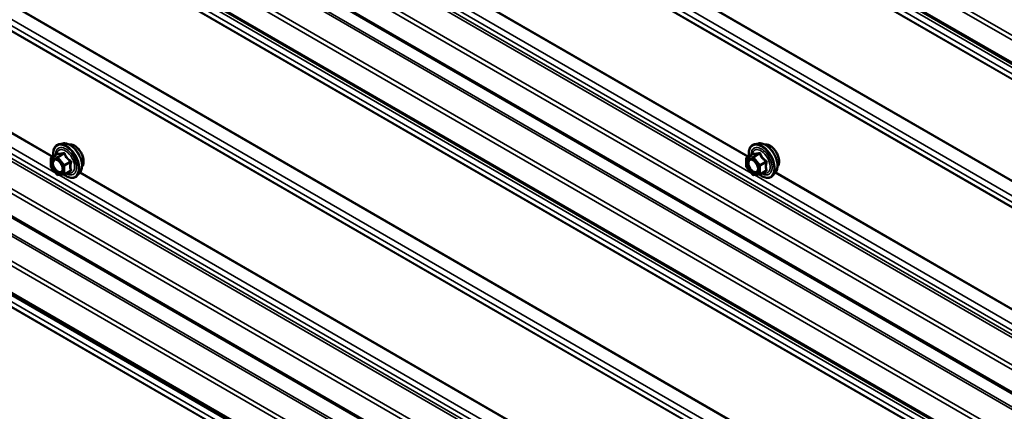
# Model space of a CAD drawing. Units: inches. Extents: x 0.6 to 33.4, y 0.6 to 21.4.
# Drawn here: x 30.2 to 31.8, y 16.5 to 17.2 of the extents above; entities that cross this region are included whole.
import ezdxf

# ---------------------------------------------------------------- set-up
doc = ezdxf.new("R2010")
doc.units = ezdxf.units.IN
doc.header["$LTSCALE"] = 2
doc.header["$MEASUREMENT"] = 0
doc.layers.add('Visible (ANSI)', color=7, linetype='Continuous', lineweight=50)
doc.layers.add('Visible Narrow (ANSI)', color=7, linetype='Continuous', lineweight=35)

msp = doc.modelspace()

# ---------------------------------------------------------------- linework, layer by layer
at = {"layer": 'Visible (ANSI)'}
for p, q in [((32.353216, 16.792585), (28.608777, 18.954438)), ((32.353216, 16.256916), (28.608777, 18.418769)), ((32.353216, 16.139388), (28.608777, 18.301241)), ((32.353216, 15.603719), (28.608777, 17.765571)), ((30.8348, 16.355965), (29.181165, 17.310692)), ((30.266856, 16.976204), (30.260953, 16.975001)), ((31.398227, 16.976204), (31.392324, 16.975001)), ((30.247084, 16.93882), (30.247084, 16.951831)), ((30.247984, 16.95339), (30.257797, 16.959055)), ((31.378455, 16.93882), (31.378455, 16.951831)), ((31.379355, 16.95339), (31.389168, 16.959055)), ((30.257239, 16.925553), (30.247481, 16.937692)), ((30.2693, 16.925994), (30.279113, 16.931659)), ((31.38861, 16.925553), (31.378852, 16.937692)), ((31.400671, 16.925994), (31.410484, 16.931659)), ((30.26856, 16.92576), (30.258802, 16.924888)), ((30.29437, 16.928549), (30.290376, 16.924039)), ((31.399931, 16.92576), (31.390173, 16.924888)), ((31.425741, 16.928549), (31.421747, 16.924039))]:
    msp.add_line(p, q, dxfattribs=at)
for centre, start, end in [((30.248884, 16.951831), 120, 180), ((31.380255, 16.951831), 120, 180), ((30.248884, 16.93882), 180, 218.793977), ((31.380255, 16.93882), 180, 218.793977), ((30.258642, 16.926681), 218.793977, 275.103909), ((30.2684, 16.927553), 275.103909, 300), ((31.390013, 16.926681), 218.793977, 275.103909), ((31.399771, 16.927553), 275.103909, 300)]:
    msp.add_arc(centre, 0.0018, start, end, dxfattribs=at)
for points, knots in [([(30.251431, 16.95538), (30.251229, 16.956877), (30.25113, 16.958339), (30.251149, 16.962404), (30.25154, 16.964865), (30.253066, 16.969111), (30.254193, 16.970908), (30.257032, 16.973569), (30.258707, 16.974469), (30.260691, 16.974945), (30.260822, 16.974974), (30.260953, 16.975001)], [5.59257574, 5.59257574, 5.59257574, 5.59257574, 5.76498068, 5.76498068, 6.09061439, 6.09061439, 6.41089492, 6.41089492, 6.71439662, 6.71439662, 6.7356057, 6.7356057, 6.7356057, 6.7356057]), ([(30.266856, 16.976204), (30.268652, 16.97657), (30.270571, 16.976517), (30.274657, 16.975632), (30.276834, 16.974724), (30.281171, 16.972126), (30.283328, 16.970409), (30.287361, 16.966377), (30.289236, 16.964063), (30.292529, 16.959076), (30.293948, 16.956406), (30.2962, 16.950956), (30.297032, 16.948177), (30.298015, 16.942763), (30.298163, 16.940129), (30.297711, 16.935265), (30.297113, 16.933031), (30.29563, 16.930176), (30.295046, 16.929313), (30.29437, 16.928549)], [0.4524204, 0.4524204, 0.4524204, 0.4524204, 0.74440586, 0.74440586, 1.06603958, 1.06603958, 1.39811803, 1.39811803, 1.72890635, 1.72890635, 2.05823681, 2.05823681, 2.38791758, 2.38791758, 2.71947636, 2.71947636, 3.05017199, 3.05017199, 3.21277103, 3.21277103, 3.21277103, 3.21277103]), ([(30.277162, 16.974433), (30.277617, 16.974525), (30.278084, 16.974581), (30.280014, 16.974662), (30.28155, 16.974391), (30.284739, 16.973233), (30.286395, 16.972312), (30.289616, 16.969918), (30.29118, 16.968442), (30.294052, 16.965098), (30.295361, 16.963232), (30.297599, 16.959294), (30.29853, 16.957223), (30.299922, 16.953073), (30.300383, 16.950995), (30.300777, 16.947028), (30.30071, 16.94514), (30.300023, 16.941755), (30.299407, 16.940253), (30.298354, 16.938795), (30.298176, 16.938572), (30.297989, 16.93836)], [0.45348491, 0.45348491, 0.45348491, 0.45348491, 0.55491948, 0.55491948, 0.86391381, 0.86391381, 1.1896805, 1.1896805, 1.51755852, 1.51755852, 1.84411895, 1.84411895, 2.17011595, 2.17011595, 2.49675624, 2.49675624, 2.82469248, 2.82469248, 3.14984968, 3.14984968, 3.21170652, 3.21170652, 3.21170652, 3.21170652]), ([(31.382802, 16.95538), (31.3826, 16.956877), (31.382501, 16.958339), (31.38252, 16.962404), (31.38291, 16.964865), (31.384436, 16.969111), (31.385564, 16.970908), (31.388402, 16.973569), (31.390078, 16.974469), (31.392062, 16.974945), (31.392193, 16.974974), (31.392324, 16.975001)], [5.59257574, 5.59257574, 5.59257574, 5.59257574, 5.76498068, 5.76498068, 6.09061439, 6.09061439, 6.41089492, 6.41089492, 6.71439662, 6.71439662, 6.7356057, 6.7356057, 6.7356057, 6.7356057]), ([(31.398227, 16.976204), (31.400023, 16.97657), (31.401942, 16.976517), (31.406027, 16.975632), (31.408205, 16.974724), (31.412542, 16.972126), (31.414699, 16.970409), (31.418731, 16.966377), (31.420606, 16.964063), (31.423899, 16.959076), (31.425319, 16.956406), (31.427571, 16.950956), (31.428403, 16.948177), (31.429386, 16.942763), (31.429534, 16.940129), (31.429082, 16.935265), (31.428484, 16.933031), (31.427001, 16.930176), (31.426417, 16.929313), (31.425741, 16.928549)], [0.4524204, 0.4524204, 0.4524204, 0.4524204, 0.74440586, 0.74440586, 1.06603958, 1.06603958, 1.39811803, 1.39811803, 1.72890635, 1.72890635, 2.05823681, 2.05823681, 2.38791758, 2.38791758, 2.71947636, 2.71947636, 3.05017199, 3.05017199, 3.21277103, 3.21277103, 3.21277103, 3.21277103]), ([(31.408533, 16.974433), (31.408988, 16.974525), (31.409455, 16.974581), (31.411384, 16.974662), (31.412921, 16.974391), (31.41611, 16.973233), (31.417766, 16.972312), (31.420987, 16.969918), (31.422551, 16.968442), (31.425423, 16.965098), (31.426731, 16.963232), (31.42897, 16.959294), (31.429901, 16.957223), (31.431293, 16.953073), (31.431753, 16.950995), (31.432148, 16.947028), (31.43208, 16.94514), (31.431394, 16.941755), (31.430778, 16.940253), (31.429725, 16.938795), (31.429547, 16.938572), (31.42936, 16.93836)], [0.45348491, 0.45348491, 0.45348491, 0.45348491, 0.55491948, 0.55491948, 0.86391381, 0.86391381, 1.1896805, 1.1896805, 1.51755852, 1.51755852, 1.84411895, 1.84411895, 2.17011595, 2.17011595, 2.49675624, 2.49675624, 2.82469248, 2.82469248, 3.14984968, 3.14984968, 3.21170652, 3.21170652, 3.21170652, 3.21170652]), ([(30.254519, 16.950447), (30.255207, 16.950411), (30.25602, 16.950209), (30.257692, 16.949442), (30.258537, 16.948915), (30.260221, 16.947564), (30.261059, 16.946739), (30.262633, 16.944862), (30.263367, 16.943807), (30.264641, 16.94158), (30.265181, 16.940409), (30.266005, 16.938087), (30.266291, 16.936937), (30.266591, 16.934797), (30.266609, 16.933806), (30.266413, 16.932088), (30.266201, 16.931363), (30.265912, 16.930778), (30.265904, 16.930761), (30.265895, 16.930744)], [0.62024943, 0.62024943, 0.62024943, 0.62024943, 0.94463066, 0.94463066, 1.23949212, 1.23949212, 1.53700596, 1.53700596, 1.83874241, 1.83874241, 2.14201181, 2.14201181, 2.44360325, 2.44360325, 2.74082348, 2.74082348, 3.03592321, 3.03592321, 3.044942, 3.044942, 3.044942, 3.044942]), ([(30.258026, 16.95924), (30.258026, 16.95924), (30.258024, 16.959238), (30.258015, 16.959226), (30.257996, 16.959203), (30.257923, 16.959139), (30.257871, 16.959098), (30.257797, 16.959055)], [0.0502213327, 0.0502213327, 0.0502213327, 0.0502213327, 0.053570787, 0.053570787, 0.0633858398, 0.0633858398, 0.0724892101, 0.0724892101, 0.0724892101, 0.0724892101]), ([(31.38589, 16.950447), (31.386578, 16.950411), (31.38739, 16.950209), (31.389063, 16.949442), (31.389908, 16.948915), (31.391592, 16.947564), (31.39243, 16.946739), (31.394003, 16.944862), (31.394737, 16.943807), (31.396012, 16.94158), (31.396552, 16.940409), (31.397376, 16.938087), (31.397662, 16.936937), (31.397962, 16.934797), (31.397979, 16.933806), (31.397784, 16.932088), (31.397572, 16.931363), (31.397283, 16.930778), (31.397275, 16.930761), (31.397266, 16.930744)], [0.62024943, 0.62024943, 0.62024943, 0.62024943, 0.94463066, 0.94463066, 1.23949212, 1.23949212, 1.53700596, 1.53700596, 1.83874241, 1.83874241, 2.14201181, 2.14201181, 2.44360325, 2.44360325, 2.74082348, 2.74082348, 3.03592321, 3.03592321, 3.044942, 3.044942, 3.044942, 3.044942]), ([(31.389396, 16.95924), (31.389396, 16.95924), (31.389395, 16.959238), (31.389386, 16.959226), (31.389367, 16.959203), (31.389294, 16.959139), (31.389242, 16.959098), (31.389168, 16.959055)], [0.0502213327, 0.0502213327, 0.0502213327, 0.0502213327, 0.053570787, 0.053570787, 0.0633858398, 0.0633858398, 0.0724892101, 0.0724892101, 0.0724892101, 0.0724892101]), ([(30.290376, 16.924039), (30.289093, 16.92259), (30.287496, 16.921522), (30.283907, 16.920313), (30.281929, 16.920159), (30.277696, 16.920724), (30.275429, 16.921487), (30.271576, 16.923498), (30.269987, 16.924534), (30.268435, 16.925749)], [3.21277103, 3.21277103, 3.21277103, 3.21277103, 3.51909844, 3.51909844, 3.82183079, 3.82183079, 4.14064788, 4.14064788, 4.36482526, 4.36482526, 4.36482526, 4.36482526]), ([(31.421747, 16.924039), (31.420464, 16.92259), (31.418867, 16.921522), (31.415278, 16.920313), (31.4133, 16.920159), (31.409067, 16.920724), (31.4068, 16.921487), (31.402947, 16.923498), (31.401358, 16.924534), (31.399806, 16.925749)], [3.21277103, 3.21277103, 3.21277103, 3.21277103, 3.51909844, 3.51909844, 3.82183079, 3.82183079, 4.14064788, 4.14064788, 4.36482526, 4.36482526, 4.36482526, 4.36482526])]:
    msp.add_open_spline(points, degree=3, knots=knots, dxfattribs=at)
at = {"layer": 'Visible Narrow (ANSI)'}
for p, q in [((28.608777, 19.000621), (32.354503, 16.838024)), ((28.608777, 18.992867), (32.35189, 16.83178)), ((28.608777, 18.956602), (32.35189, 16.795515)), ((28.621181, 18.941376), (32.376271, 16.773373)), ((28.621181, 18.931121), (32.376271, 16.763118)), ((28.627524, 18.919076), (32.382614, 16.751073)), ((28.627736, 18.918094), (32.382826, 16.750092)), ((28.627524, 18.752388), (32.382614, 16.584385)), ((28.627736, 18.753615), (32.382826, 16.585612)), ((28.621181, 18.733019), (32.376271, 16.565017)), ((28.621181, 18.722764), (32.376271, 16.554762)), ((28.627524, 18.71072), (32.382614, 16.542717)), ((28.627736, 18.709738), (32.382826, 16.541735)), ((28.621181, 18.514408), (32.376271, 16.346405)), ((28.625685, 18.499672), (32.380775, 16.33167)), ((28.626779, 18.503776), (32.38187, 16.335774)), ((28.608777, 18.464951), (32.354503, 16.302355)), ((28.608777, 18.457198), (32.35189, 16.296111)), ((28.608777, 18.420933), (32.35189, 16.259846)), ((28.626429, 18.382975), (32.38152, 16.214972)), ((28.627736, 18.386097), (32.382826, 16.218094)), ((28.608777, 18.347423), (32.354503, 16.184827)), ((28.608777, 18.33967), (32.35189, 16.178583)), ((28.608777, 18.303405), (32.35189, 16.142318)), ((28.621187, 18.288179), (32.376277, 16.120176)), ((28.621187, 18.277923), (32.376277, 16.109921)), ((28.627528, 18.265881), (32.382619, 16.097878)), ((28.62774, 18.264899), (32.382831, 16.096897)), ((28.627528, 18.099185), (32.382619, 15.931182)), ((28.62774, 18.100411), (32.382831, 15.932409)), ((28.621187, 18.079819), (32.376277, 15.911817)), ((28.621187, 18.069564), (32.376277, 15.901561)), ((28.627524, 18.057531), (32.382614, 15.889528)), ((28.627736, 18.056549), (32.382826, 15.888546)), ((28.621181, 17.86121), (32.376271, 15.693208)), ((28.625685, 17.846475), (32.380775, 15.678472)), ((28.626779, 17.850579), (32.38187, 15.682577)), ((28.608777, 17.811754), (32.354503, 15.649158)), ((28.608777, 17.804001), (32.35189, 15.642913)), ((28.608777, 17.767736), (32.35189, 15.606648)), ((28.623247, 17.726227), (32.378338, 15.558224)), ((28.624554, 17.729349), (32.379644, 15.561347)), ((28.608777, 17.694226), (32.354503, 15.53163)), ((28.627524, 17.608898), (32.382614, 15.440895)), ((28.627736, 17.607916), (32.382826, 15.439913)), ((29.129076, 17.578232), (30.255239, 16.928042)), ((29.162958, 17.581701), (30.249604, 16.954325)), ((29.163702, 17.582621), (30.250773, 16.955)), ((30.260446, 17.578232), (31.38661, 16.928042)), ((30.294329, 17.581701), (31.380975, 16.954325)), ((30.295073, 17.582621), (31.382144, 16.955)), ((29.180046, 17.35665), (30.870184, 16.380849)), ((29.156101, 17.312106), (30.837919, 16.341108)), ((29.179289, 17.308973), (30.834847, 16.353136)), ((29.182433, 17.312124), (30.834764, 16.35815)), ((30.247611, 16.951096), (30.257369, 16.951968)), ((30.247611, 16.938085), (30.247611, 16.951096)), ((30.248248, 16.953471), (30.257884, 16.959035)), ((30.258006, 16.954343), (30.248248, 16.953471)), ((30.257369, 16.951968), (30.267127, 16.939828)), ((30.267643, 16.959907), (30.258006, 16.954343)), ((30.259278, 16.953608), (30.268915, 16.959172)), ((30.269036, 16.941469), (30.259278, 16.953608)), ((30.278673, 16.947033), (30.269036, 16.941469)), ((31.378982, 16.951096), (31.38874, 16.951968)), ((31.378982, 16.938085), (31.378982, 16.951096)), ((31.379618, 16.953471), (31.389255, 16.959035)), ((31.389376, 16.954343), (31.379618, 16.953471)), ((31.38874, 16.951968), (31.398498, 16.939828)), ((31.399013, 16.959907), (31.389376, 16.954343)), ((31.390649, 16.953608), (31.400286, 16.959172)), ((31.400407, 16.941469), (31.390649, 16.953608)), ((31.410044, 16.947033), (31.400407, 16.941469)), ((30.257369, 16.925946), (30.247611, 16.938085)), ((30.267127, 16.939828), (30.267127, 16.926818)), ((30.269673, 16.939828), (30.27931, 16.945392)), ((30.269673, 16.926818), (30.269673, 16.939828)), ((30.27931, 16.932382), (30.269673, 16.926818)), ((31.38874, 16.925946), (31.378982, 16.938085)), ((31.398498, 16.939828), (31.398498, 16.926818)), ((31.401044, 16.939828), (31.410681, 16.945392)), ((31.401044, 16.926818), (31.401044, 16.939828)), ((31.410681, 16.932382), (31.401044, 16.926818)), ((30.267127, 16.926818), (30.257369, 16.925946)), ((30.260446, 16.925035), (31.38661, 16.274844)), ((30.294329, 16.928504), (31.380975, 16.301128)), ((30.295073, 16.929423), (31.382144, 16.301803)), ((31.398498, 16.926818), (31.38874, 16.925946)), ((31.391817, 16.925035), (32.376271, 16.35666)), ((31.4257, 16.928504), (32.382614, 16.376029)), ((31.426443, 16.929423), (32.382826, 16.377256))]:
    msp.add_line(p, q, dxfattribs=at)
for centre, major_axis, ratio, start_param, end_param in [((30.271936, 16.947367), (-0.0145, 0.025115), 0.57735027, 2.20165662, 7.2194205), ((30.271936, 16.947367), (0.01216, -0.021062), 0.57735027, 5.49750622, 10.21045705), ((30.271108, 16.946889), (-0.010553, 0.018278), 0.57735027, 2.52275577, 6.90202219), ((30.272826, 16.947881), (-0.014983, 0.025951), 0.57735027, 3.33221366, 6.0925643), ((30.277958, 16.950844), (-0.01401, 0.024267), 0.57735027, 3.33221366, 6.0925643), ((30.285371, 16.955124), (-0.010625, 0.018403), 0.57735027, 3.35353737, 6.07124059), ((31.403306, 16.947367), (-0.0145, 0.025115), 0.57735027, 2.20165662, 7.2194205), ((31.403306, 16.947367), (0.01216, -0.021062), 0.57735027, 5.49750622, 10.21045705), ((31.402479, 16.946889), (-0.010553, 0.018278), 0.57735027, 2.52275577, 6.90202219), ((31.404197, 16.947881), (-0.014983, 0.025951), 0.57735027, 3.33221366, 6.0925643), ((31.409329, 16.950844), (-0.01401, 0.024267), 0.57735027, 3.33221366, 6.0925643), ((31.416741, 16.955124), (-0.010625, 0.018403), 0.57735027, 3.35353737, 6.07124059), ((30.248884, 16.951831), (-0.0018, 0), 0.57735027, 0, 0.78539816), ((30.248884, 16.951831), (-0.00016, 0.001793), 0.78867513, 0.35087941, 1.92167574), ((30.248884, 16.951831), (-0.0009, 0.001559), 0.57735027, 6.02138592, 6.28318531), ((30.258642, 16.952703), (-0.00016, 0.001793), 0.78867513, 0.35087941, 1.92167574), ((30.258642, 16.952703), (0.001403, 0.001128), 0.21132487, 0.93888201, 2.50967834), ((30.257248, 16.960675), (-0.000421, -0.00175), 0.93495827, 0.63812177, 1.58473842), ((30.258642, 16.952703), (-0.0009, 0.001559), 0.57735027, 4.97418837, 6.02138592), ((30.267006, 16.961547), (0.000403, -0.001754), 0.55414286, 0.25667676, 1.20329341), ((30.269552, 16.960077), (-0.001669, -0.000674), 0.38990943, 1.02837504, 1.97499168), ((30.27931, 16.947938), (0.001052, 0.00146), 0.00909402, 4.05029679, 4.99691344), ((31.380255, 16.951831), (-0.0018, 0), 0.57735027, 0, 0.78539816), ((31.380255, 16.951831), (-0.00016, 0.001793), 0.78867513, 0.35087941, 1.92167574), ((31.380255, 16.951831), (-0.0009, 0.001559), 0.57735027, 6.02138592, 6.28318531), ((31.390013, 16.952703), (-0.00016, 0.001793), 0.78867513, 0.35087941, 1.92167574), ((31.390013, 16.952703), (0.001403, 0.001128), 0.21132487, 0.93888201, 2.50967834), ((31.388619, 16.960675), (-0.000421, -0.00175), 0.93495827, 0.63812177, 1.58473842), ((31.390013, 16.952703), (-0.0009, 0.001559), 0.57735027, 4.97418837, 6.02138592), ((31.398377, 16.961547), (0.000403, -0.001754), 0.55414286, 0.25667676, 1.20329341), ((31.400923, 16.960077), (-0.001669, -0.000674), 0.38990943, 1.02837504, 1.97499168), ((31.410681, 16.947938), (0.001052, 0.00146), 0.00909402, 4.05029679, 4.99691344), ((30.248884, 16.93882), (-0.0018, 0), 0.57735027, 0, 0.78539816), ((30.248884, 16.93882), (-0.001403, -0.001128), 0.21132487, 5.65127099, 6.28318531), ((30.2684, 16.940563), (-0.001403, -0.001128), 0.21132487, 4.08047467, 5.65127099), ((30.2684, 16.940563), (0.0018, 0), 0.57735027, 3.92699082, 5.49778714), ((30.2684, 16.940563), (-0.0009, 0.001559), 0.57735027, 3.92699082, 4.97418837), ((30.27931, 16.929836), (-0.000403, 0.001754), 0.55414286, 5.59324542, 6.17144595), ((30.280583, 16.944658), (-0.001743, 0.000449), 0.35464113, 4.67102701, 5.61764366), ((30.280583, 16.931647), (0.00169, 0.00062), 0.73545655, 1.17501597, 2.12163262), ((31.380255, 16.93882), (-0.0018, 0), 0.57735027, 0, 0.78539816), ((31.380255, 16.93882), (-0.001403, -0.001128), 0.21132487, 5.65127099, 6.28318531), ((31.399771, 16.940563), (-0.001403, -0.001128), 0.21132487, 4.08047467, 5.65127099), ((31.399771, 16.940563), (0.0018, 0), 0.57735027, 3.92699082, 5.49778714), ((31.399771, 16.940563), (-0.0009, 0.001559), 0.57735027, 3.92699082, 4.97418837), ((31.410681, 16.929836), (-0.000403, 0.001754), 0.55414286, 5.59324542, 6.17144595), ((31.411953, 16.944658), (-0.001743, 0.000449), 0.35464113, 4.67102701, 5.61764366), ((31.411953, 16.931647), (0.00169, 0.00062), 0.73545655, 1.17501597, 2.12163262), ((30.258642, 16.926681), (-0.001403, -0.001128), 0.21132487, 5.65127099, 6.28318531), ((30.258642, 16.926681), (0.00016, -0.001793), 0.78867513, 5.06326839, 6.28318531), ((30.2684, 16.927553), (-0.0018, 0), 0.57735027, 0.78539816, 2.35619449), ((30.2684, 16.927553), (0.00016, -0.001793), 0.78867513, 5.06326839, 6.28318531), ((30.2684, 16.927553), (0.0009, -0.001559), 0.57735027, 0, 0.78539816), ((31.390013, 16.926681), (-0.001403, -0.001128), 0.21132487, 5.65127099, 6.28318531), ((31.390013, 16.926681), (0.00016, -0.001793), 0.78867513, 5.06326839, 6.28318531), ((31.399771, 16.927553), (-0.0018, 0), 0.57735027, 0.78539816, 2.35619449), ((31.399771, 16.927553), (0.00016, -0.001793), 0.78867513, 5.06326839, 6.28318531), ((31.399771, 16.927553), (0.0009, -0.001559), 0.57735027, 0, 0.78539816)]:
    msp.add_ellipse(centre, major_axis=major_axis, ratio=ratio, start_param=start_param, end_param=end_param, dxfattribs=at)
for centre in [(30.257369, 16.938957), (31.38874, 16.938957)]:
    msp.add_ellipse(centre, major_axis=(0.00688, -0.011917), ratio=0.57735027, dxfattribs=at)
for points, knots in [([(30.254522, 16.950446), (30.253512, 16.950498), (30.25259, 16.950273), (30.250719, 16.949061), (30.249957, 16.94778), (30.249396, 16.94481), (30.249442, 16.943222), (30.250144, 16.939819), (30.250835, 16.937977), (30.252356, 16.935201), (30.253037, 16.93418), (30.253781, 16.933255), (30.254261, 16.932658), (30.254773, 16.932094), (30.256149, 16.930757), (30.257032, 16.930069), (30.258961, 16.928916), (30.259995, 16.928516), (30.262074, 16.928174), (30.263096, 16.928304), (30.26477, 16.929151), (30.265431, 16.929835), (30.265895, 16.930744)], [-0.58313636, -0.58313636, -0.58313636, -0.58313636, -0.47998326, -0.47998326, -0.33060969, -0.33060969, -0.20872874, -0.20872874, -0.08028028, -0.08028028, 0, 0, 0, 0.05177826, 0.05177826, 0.13462346, 0.13462346, 0.23060447, 0.23060447, 0.33967028, 0.33967028, 0.44345544, 0.44345544, 0.44345544, 0.44345544]), ([(30.265764, 16.93874), (30.265983, 16.937936), (30.266129, 16.937141), (30.266315, 16.934954), (30.266154, 16.933665), (30.265321, 16.93168), (30.264688, 16.930966), (30.263137, 16.930181), (30.262251, 16.930068), (30.260447, 16.930364), (30.25955, 16.930712), (30.257878, 16.931711), (30.257112, 16.932308), (30.255918, 16.933467), (30.255475, 16.933957), (30.255059, 16.934474), (30.254413, 16.935277), (30.253823, 16.936162), (30.252504, 16.93857), (30.251904, 16.940167), (30.251295, 16.943118), (30.251255, 16.944495), (30.251741, 16.947072), (30.252403, 16.948182), (30.254247, 16.949376), (30.255373, 16.949532), (30.25773, 16.949006), (30.258947, 16.948386), (30.260535, 16.947138), (30.260961, 16.946757), (30.261374, 16.946342)], [-0.65142663, -0.65142663, -0.65142663, -0.65142663, -0.58435367, -0.58435367, -0.45806676, -0.45806676, -0.33967028, -0.33967028, -0.23060447, -0.23060447, -0.13462346, -0.13462346, -0.05177826, -0.05177826, 0, 0, 0, 0.08028028, 0.08028028, 0.20872874, 0.20872874, 0.33060969, 0.33060969, 0.47998326, 0.47998326, 0.61751594, 0.61751594, 0.74414261, 0.74414261, 0.79110395, 0.79110395, 0.79110395, 0.79110395]), ([(30.257797, 16.959055), (30.257801, 16.959058), (30.257805, 16.95906), (30.257843, 16.959077), (30.257868, 16.959067), (30.257884, 16.959035)], [0.0724892101, 0.0724892101, 0.0724892101, 0.0724892101, 0.074882683, 0.074882683, 0.0972319665, 0.0972319665, 0.0972319665, 0.0972319665]), ([(30.25889, 16.960306), (30.258795, 16.960337), (30.258695, 16.960331), (30.258442, 16.960217), (30.258287, 16.960056), (30.258036, 16.959628), (30.257936, 16.959397), (30.25784, 16.959113), (30.257834, 16.959093), (30.257828, 16.959074)], [-0.0972319665, -0.0972319665, -0.0972319665, -0.0972319665, -0.074882683, -0.074882683, -0.0416014905, -0.0416014905, -0.0160005733, -0.0160005733, -0.0141378468, -0.0141378468, -0.0141378468, -0.0141378468]), ([(30.257884, 16.959035), (30.258153, 16.95897), (30.258448, 16.958917), (30.259569, 16.958779), (30.260551, 16.95877), (30.261733, 16.958876), (30.262914, 16.958981), (30.264292, 16.959201), (30.266388, 16.959626), (30.26701, 16.959761), (30.267643, 16.959907)], [0.38107627, 0.38107627, 0.38107627, 0.38107627, 0.440439343, 0.440439343, 0.587483512, 0.587483512, 0.587483512, 0.734527682, 0.734527682, 0.793890755, 0.793890755, 0.793890755, 0.793890755]), ([(30.268058, 16.961125), (30.267454, 16.960966), (30.266862, 16.960818), (30.264876, 16.960357), (30.263583, 16.960123), (30.26248, 16.960025), (30.261377, 16.959926), (30.260465, 16.959963), (30.259418, 16.960153), (30.259142, 16.960224), (30.25889, 16.960306)], [-0.793890755, -0.793890755, -0.793890755, -0.793890755, -0.734527682, -0.734527682, -0.587483512, -0.587483512, -0.587483512, -0.440439343, -0.440439343, -0.38107627, -0.38107627, -0.38107627, -0.38107627]), ([(30.267643, 16.959907), (30.267752, 16.95994), (30.26786, 16.959963), (30.268129, 16.959989), (30.268281, 16.959972), (30.268584, 16.959855), (30.268718, 16.95973), (30.268862, 16.959449), (30.268899, 16.959317), (30.268915, 16.959172)], [0, 0, 0, 0, 0.0160005733, 0.0160005733, 0.0416014905, 0.0416014905, 0.074882683, 0.074882683, 0.0972319665, 0.0972319665, 0.0972319665, 0.0972319665]), ([(30.27045, 16.959744), (30.270359, 16.959987), (30.270241, 16.960212), (30.269883, 16.960698), (30.26961, 16.960922), (30.269065, 16.961156), (30.268811, 16.961202), (30.268386, 16.961192), (30.268221, 16.961168), (30.268058, 16.961125)], [-0.0972319665, -0.0972319665, -0.0972319665, -0.0972319665, -0.074882683, -0.074882683, -0.0416014905, -0.0416014905, -0.0160005733, -0.0160005733, 0, 0, 0, 0]), ([(30.268915, 16.959172), (30.269185, 16.958505), (30.269478, 16.957842), (30.270597, 16.955564), (30.271582, 16.953977), (30.272764, 16.952507), (30.273945, 16.951037), (30.275327, 16.94968), (30.277419, 16.947963), (30.278039, 16.947489), (30.278673, 16.947033)], [0.380638971, 0.380638971, 0.380638971, 0.380638971, 0.439991171, 0.439991171, 0.58703534, 0.58703534, 0.58703534, 0.734079509, 0.734079509, 0.79343171, 0.79343171, 0.79343171, 0.79343171]), ([(30.279618, 16.948339), (30.279, 16.948759), (30.278399, 16.949194), (30.276381, 16.950772), (30.275069, 16.952021), (30.273966, 16.953393), (30.272863, 16.954766), (30.271964, 16.956267), (30.270954, 16.958456), (30.270691, 16.959096), (30.27045, 16.959744)], [-0.79343171, -0.79343171, -0.79343171, -0.79343171, -0.734079509, -0.734079509, -0.58703534, -0.58703534, -0.58703534, -0.439991171, -0.439991171, -0.380638971, -0.380638971, -0.380638971, -0.380638971]), ([(30.278673, 16.947033), (30.278783, 16.946985), (30.278885, 16.946928), (30.279122, 16.946757), (30.279238, 16.94663), (30.279422, 16.946294), (30.279462, 16.946076), (30.279423, 16.9457), (30.279378, 16.945545), (30.27931, 16.945392)], [0, 0, 0, 0, 0.0160005733, 0.0160005733, 0.0416014905, 0.0416014905, 0.074882683, 0.074882683, 0.0972319665, 0.0972319665, 0.0972319665, 0.0972319665]), ([(30.280814, 16.945257), (30.280887, 16.945508), (30.280925, 16.945771), (30.280918, 16.946429), (30.280823, 16.946827), (30.280501, 16.947473), (30.280312, 16.94773), (30.279941, 16.948097), (30.279784, 16.948226), (30.279618, 16.948339)], [-0.0972319665, -0.0972319665, -0.0972319665, -0.0972319665, -0.074882683, -0.074882683, -0.0416014905, -0.0416014905, -0.0160005733, -0.0160005733, 0, 0, 0, 0]), ([(31.385893, 16.950446), (31.384883, 16.950498), (31.383961, 16.950273), (31.38209, 16.949061), (31.381327, 16.94778), (31.380767, 16.94481), (31.380813, 16.943222), (31.381515, 16.939819), (31.382206, 16.937977), (31.383727, 16.935201), (31.384408, 16.93418), (31.385152, 16.933255), (31.385632, 16.932658), (31.386143, 16.932094), (31.38752, 16.930757), (31.388403, 16.930069), (31.390332, 16.928916), (31.391366, 16.928516), (31.393445, 16.928174), (31.394467, 16.928304), (31.396141, 16.929151), (31.396802, 16.929835), (31.397266, 16.930744)], [-0.58313636, -0.58313636, -0.58313636, -0.58313636, -0.47998326, -0.47998326, -0.33060969, -0.33060969, -0.20872874, -0.20872874, -0.08028028, -0.08028028, 0, 0, 0, 0.05177826, 0.05177826, 0.13462346, 0.13462346, 0.23060447, 0.23060447, 0.33967028, 0.33967028, 0.44345544, 0.44345544, 0.44345544, 0.44345544]), ([(31.397135, 16.93874), (31.397354, 16.937936), (31.3975, 16.937141), (31.397686, 16.934954), (31.397525, 16.933665), (31.396692, 16.93168), (31.396059, 16.930966), (31.394508, 16.930181), (31.393622, 16.930068), (31.391818, 16.930364), (31.390921, 16.930712), (31.389249, 16.931711), (31.388483, 16.932308), (31.387289, 16.933467), (31.386846, 16.933957), (31.386429, 16.934474), (31.385784, 16.935277), (31.385194, 16.936162), (31.383874, 16.93857), (31.383275, 16.940167), (31.382666, 16.943118), (31.382626, 16.944495), (31.383112, 16.947072), (31.383774, 16.948182), (31.385618, 16.949376), (31.386744, 16.949532), (31.389101, 16.949006), (31.390318, 16.948386), (31.391906, 16.947138), (31.392332, 16.946757), (31.392745, 16.946342)], [-0.65142663, -0.65142663, -0.65142663, -0.65142663, -0.58435367, -0.58435367, -0.45806676, -0.45806676, -0.33967028, -0.33967028, -0.23060447, -0.23060447, -0.13462346, -0.13462346, -0.05177826, -0.05177826, 0, 0, 0, 0.08028028, 0.08028028, 0.20872874, 0.20872874, 0.33060969, 0.33060969, 0.47998326, 0.47998326, 0.61751594, 0.61751594, 0.74414261, 0.74414261, 0.79110395, 0.79110395, 0.79110395, 0.79110395]), ([(31.389168, 16.959055), (31.389172, 16.959058), (31.389176, 16.95906), (31.389213, 16.959077), (31.389239, 16.959067), (31.389255, 16.959035)], [0.0724892101, 0.0724892101, 0.0724892101, 0.0724892101, 0.074882683, 0.074882683, 0.0972319665, 0.0972319665, 0.0972319665, 0.0972319665]), ([(31.390261, 16.960306), (31.390166, 16.960337), (31.390066, 16.960331), (31.389812, 16.960217), (31.389658, 16.960056), (31.389407, 16.959628), (31.389307, 16.959397), (31.389211, 16.959113), (31.389205, 16.959093), (31.389198, 16.959074)], [-0.0972319665, -0.0972319665, -0.0972319665, -0.0972319665, -0.074882683, -0.074882683, -0.0416014905, -0.0416014905, -0.0160005733, -0.0160005733, -0.0141378468, -0.0141378468, -0.0141378468, -0.0141378468]), ([(31.389255, 16.959035), (31.389524, 16.95897), (31.389818, 16.958917), (31.39094, 16.958779), (31.391922, 16.95877), (31.393104, 16.958876), (31.394285, 16.958981), (31.395663, 16.959201), (31.397759, 16.959626), (31.398381, 16.959761), (31.399013, 16.959907)], [0.38107627, 0.38107627, 0.38107627, 0.38107627, 0.440439343, 0.440439343, 0.587483512, 0.587483512, 0.587483512, 0.734527682, 0.734527682, 0.793890755, 0.793890755, 0.793890755, 0.793890755]), ([(31.399429, 16.961125), (31.398825, 16.960966), (31.398233, 16.960818), (31.396246, 16.960357), (31.394954, 16.960123), (31.393851, 16.960025), (31.392748, 16.959926), (31.391835, 16.959963), (31.390788, 16.960153), (31.390513, 16.960224), (31.390261, 16.960306)], [-0.793890755, -0.793890755, -0.793890755, -0.793890755, -0.734527682, -0.734527682, -0.587483512, -0.587483512, -0.587483512, -0.440439343, -0.440439343, -0.38107627, -0.38107627, -0.38107627, -0.38107627]), ([(31.399013, 16.959907), (31.399123, 16.95994), (31.399231, 16.959963), (31.3995, 16.959989), (31.399651, 16.959972), (31.399955, 16.959855), (31.400089, 16.95973), (31.400233, 16.959449), (31.40027, 16.959317), (31.400286, 16.959172)], [0, 0, 0, 0, 0.0160005733, 0.0160005733, 0.0416014905, 0.0416014905, 0.074882683, 0.074882683, 0.0972319665, 0.0972319665, 0.0972319665, 0.0972319665]), ([(31.401821, 16.959744), (31.40173, 16.959987), (31.401612, 16.960212), (31.401253, 16.960698), (31.400981, 16.960922), (31.400436, 16.961156), (31.400182, 16.961202), (31.399757, 16.961192), (31.399592, 16.961168), (31.399429, 16.961125)], [-0.0972319665, -0.0972319665, -0.0972319665, -0.0972319665, -0.074882683, -0.074882683, -0.0416014905, -0.0416014905, -0.0160005733, -0.0160005733, 0, 0, 0, 0]), ([(31.400286, 16.959172), (31.400556, 16.958505), (31.400849, 16.957842), (31.401968, 16.955564), (31.402953, 16.953977), (31.404134, 16.952507), (31.405316, 16.951037), (31.406698, 16.94968), (31.40879, 16.947963), (31.40941, 16.947489), (31.410044, 16.947033)], [0.380638971, 0.380638971, 0.380638971, 0.380638971, 0.439991171, 0.439991171, 0.58703534, 0.58703534, 0.58703534, 0.734079509, 0.734079509, 0.79343171, 0.79343171, 0.79343171, 0.79343171]), ([(31.410989, 16.948339), (31.410371, 16.948759), (31.40977, 16.949194), (31.407752, 16.950772), (31.40644, 16.952021), (31.405337, 16.953393), (31.404234, 16.954766), (31.403335, 16.956267), (31.402325, 16.958456), (31.402062, 16.959096), (31.401821, 16.959744)], [-0.79343171, -0.79343171, -0.79343171, -0.79343171, -0.734079509, -0.734079509, -0.58703534, -0.58703534, -0.58703534, -0.439991171, -0.439991171, -0.380638971, -0.380638971, -0.380638971, -0.380638971]), ([(31.410044, 16.947033), (31.410154, 16.946985), (31.410256, 16.946928), (31.410493, 16.946757), (31.410609, 16.94663), (31.410793, 16.946294), (31.410833, 16.946076), (31.410793, 16.9457), (31.410749, 16.945545), (31.410681, 16.945392)], [0, 0, 0, 0, 0.0160005733, 0.0160005733, 0.0416014905, 0.0416014905, 0.074882683, 0.074882683, 0.0972319665, 0.0972319665, 0.0972319665, 0.0972319665]), ([(31.412185, 16.945257), (31.412257, 16.945508), (31.412295, 16.945771), (31.412289, 16.946429), (31.412194, 16.946827), (31.411871, 16.947473), (31.411683, 16.94773), (31.411312, 16.948097), (31.411155, 16.948226), (31.410989, 16.948339)], [-0.0972319665, -0.0972319665, -0.0972319665, -0.0972319665, -0.074882683, -0.074882683, -0.0416014905, -0.0416014905, -0.0160005733, -0.0160005733, 0, 0, 0, 0]), ([(30.27931, 16.945392), (30.279128, 16.944687), (30.278964, 16.943981), (30.278477, 16.941555), (30.278279, 16.939867), (30.278279, 16.938292), (30.278279, 16.936716), (30.278477, 16.935257), (30.278964, 16.933394), (30.279128, 16.932878), (30.27931, 16.932382)], [0.38107627, 0.38107627, 0.38107627, 0.38107627, 0.440439343, 0.440439343, 0.587483512, 0.587483512, 0.587483512, 0.734527682, 0.734527682, 0.793890755, 0.793890755, 0.793890755, 0.793890755]), ([(30.27931, 16.932382), (30.279359, 16.932329), (30.279396, 16.932274), (30.279455, 16.932129), (30.279455, 16.932039), (30.279368, 16.931846), (30.279264, 16.931746), (30.279113, 16.931659)], [0, 0, 0, 0, 0.0160005733, 0.0160005733, 0.0416014905, 0.0416014905, 0.0724892101, 0.0724892101, 0.0724892101, 0.0724892101]), ([(30.279618, 16.931331), (30.27985, 16.931379), (30.280062, 16.931449), (30.280513, 16.931679), (30.280715, 16.931866), (30.280908, 16.932262), (30.280937, 16.932452), (30.280901, 16.932777), (30.280866, 16.932905), (30.280814, 16.933032)], [-0.0972319665, -0.0972319665, -0.0972319665, -0.0972319665, -0.074882683, -0.074882683, -0.0416014905, -0.0416014905, -0.0160005733, -0.0160005733, 0, 0, 0, 0]), ([(30.280814, 16.933032), (30.28062, 16.933505), (30.280445, 16.933995), (30.279923, 16.935756), (30.279709, 16.937121), (30.279709, 16.938592), (30.279709, 16.940063), (30.279923, 16.941638), (30.280445, 16.943922), (30.28062, 16.944588), (30.280814, 16.945257)], [-0.793890755, -0.793890755, -0.793890755, -0.793890755, -0.734527682, -0.734527682, -0.587483512, -0.587483512, -0.587483512, -0.440439343, -0.440439343, -0.38107627, -0.38107627, -0.38107627, -0.38107627]), ([(31.410681, 16.945392), (31.410499, 16.944687), (31.410335, 16.943981), (31.409848, 16.941555), (31.40965, 16.939867), (31.40965, 16.938292), (31.40965, 16.936716), (31.409848, 16.935257), (31.410335, 16.933394), (31.410499, 16.932878), (31.410681, 16.932382)], [0.38107627, 0.38107627, 0.38107627, 0.38107627, 0.440439343, 0.440439343, 0.587483512, 0.587483512, 0.587483512, 0.734527682, 0.734527682, 0.793890755, 0.793890755, 0.793890755, 0.793890755]), ([(31.410681, 16.932382), (31.41073, 16.932329), (31.410767, 16.932274), (31.410826, 16.932129), (31.410825, 16.932039), (31.410739, 16.931846), (31.410634, 16.931746), (31.410484, 16.931659)], [0, 0, 0, 0, 0.0160005733, 0.0160005733, 0.0416014905, 0.0416014905, 0.0724892101, 0.0724892101, 0.0724892101, 0.0724892101]), ([(31.410989, 16.931331), (31.41122, 16.931379), (31.411432, 16.931449), (31.411884, 16.931679), (31.412085, 16.931866), (31.412279, 16.932262), (31.412308, 16.932452), (31.412271, 16.932777), (31.412237, 16.932905), (31.412185, 16.933032)], [-0.0972319665, -0.0972319665, -0.0972319665, -0.0972319665, -0.074882683, -0.074882683, -0.0416014905, -0.0416014905, -0.0160005733, -0.0160005733, 0, 0, 0, 0]), ([(31.412185, 16.933032), (31.411991, 16.933505), (31.411816, 16.933995), (31.411294, 16.935756), (31.411079, 16.937121), (31.411079, 16.938592), (31.411079, 16.940063), (31.411294, 16.941638), (31.411816, 16.943922), (31.411991, 16.944588), (31.412185, 16.945257)], [-0.793890755, -0.793890755, -0.793890755, -0.793890755, -0.734527682, -0.734527682, -0.587483512, -0.587483512, -0.587483512, -0.440439343, -0.440439343, -0.38107627, -0.38107627, -0.38107627, -0.38107627])]:
    msp.add_open_spline(points, degree=3, knots=knots, dxfattribs=at)
for points in [[(30.277987, 16.931009), (30.278516, 16.931108), (30.279062, 16.931216), (30.279618, 16.931331)], [(31.409358, 16.931009), (31.409887, 16.931108), (31.410432, 16.931216), (31.410989, 16.931331)]]:
    msp.add_open_spline(points, degree=3, dxfattribs=at)

doc.saveas('drawing.dxf')
